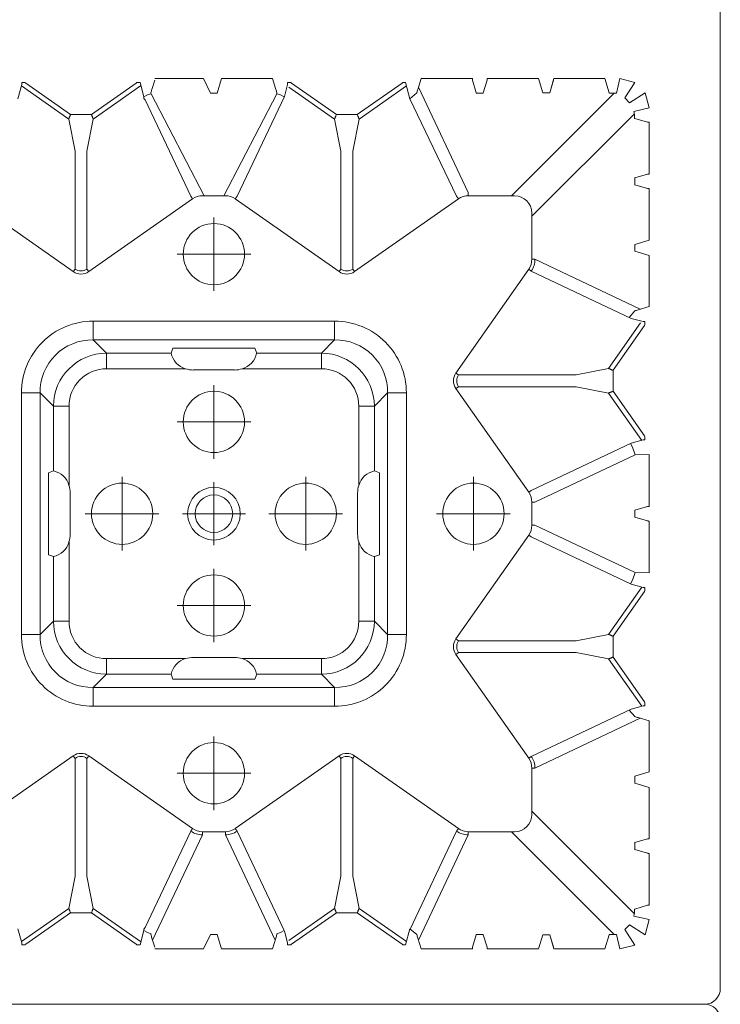
# Model space of a CAD drawing. Units: feet. Extents: x -0.8 to 15.8, y -0.3 to 10.3.
# Drawn here: x 2 to 2.1, y 1.8 to 2 of the extents above; entities that cross this region are included whole.
import ezdxf
from ezdxf import colors
from ezdxf.entities.mleader import LeaderData, LeaderLine
from ezdxf.math import Vec2, Vec3

# ---------------------------------------------------------------- set-up
doc = ezdxf.new("R2010")
doc.units = ezdxf.units.FT
doc.header["$MEASUREMENT"] = 0
doc.linetypes.add('CENTER', pattern=[2, 1.25, -0.25, 0.25, -0.25])
doc.layers.get('0').update_dxf_attribs({"lineweight": 9})
for name, color, linetype, lineweight in [('UGD - DETAIL 1', 253, 'Continuous', 0), ('UGD - DETAIL TEXT', 7, 'Continuous', 5), ('UGD - TITLEBLOCK', 7, 'Continuous', 9)]:
    doc.layers.add(name, color=color, linetype=linetype, lineweight=lineweight)
doc.styles.add('UGD_Standard', font='arial.ttf')

# ---------------------------------------------------------------- blocks, each defined once
blk = doc.blocks.new('sub_AQBX_top')
at = {"linetype": 'Continuous'}
for p, q in [((-37.486, -5.9), (-37.486, -36.966)), ((37.512, -36.966), (37.512, -5.9)), ((-29.636, -17.019), (-31.934, -13.741)), ((-12.04, -13.741), (-14.339, -17.019)), ((-35.608, -15.495), (-35.608, -15.395)), ((-35.608, -15.495), (-35.592, -15.52)), ((-35.592, -15.52), (-34.6, -16.934)), ((-35.549, -15.394), (-35.556, -15.394)), ((-35.1, -15.274), (-35.549, -15.394)), ((-34.456, -16.878), (-35.505, -15.382)), ((-25.803, -15.975), (-25.803, -15.384)), ((-25.803, -15.384), (-18.172, -15.384)), ((-18.172, -15.975), (-18.172, -15.384)), ((-9.518, -16.878), (-8.469, -15.382)), ((-8.383, -15.52), (-9.375, -16.934)), ((-8.875, -15.274), (-8.426, -15.394)), ((-8.426, -15.394), (-8.419, -15.394)), ((-8.367, -15.495), (-8.383, -15.52)), ((-8.367, -15.495), (-8.367, -15.395)), ((-18.172, -15.975), (-25.803, -15.975)), ((-25.385, -16.393), (-25.803, -15.975)), ((-18.172, -15.975), (-18.59, -16.393)), ((-25.385, -16.393), (-23.339, -16.393)), ((-25.385, -16.886), (-25.385, -16.393)), ((-23.283, -16.235), (-23.339, -16.393)), ((-20.691, -16.235), (-23.283, -16.235)), ((-20.636, -16.393), (-20.691, -16.235)), ((-20.636, -16.393), (-18.59, -16.393)), ((-18.59, -16.886), (-18.59, -16.393)), ((-34.6, -16.934), (-34.6, -17.495)), ((-33.437, -17.076), (-34.456, -16.878)), ((-29.717, -17.076), (-33.437, -17.076)), ((-29.717, -17.076), (-29.636, -17.019)), ((-22.88, -16.886), (-25.385, -16.886)), ((-22.637, -16.924), (-21.337, -16.924)), ((-18.59, -16.886), (-21.094, -16.886)), ((-14.339, -17.019), (-14.257, -17.076)), ((-14.257, -17.076), (-10.537, -17.076)), ((-10.537, -17.076), (-9.518, -16.878)), ((-9.375, -16.934), (-9.375, -17.495)), ((-34.6, -17.595), (-35.592, -19.01)), ((-34.456, -17.651), (-35.505, -19.147)), ((-34.6, -17.595), (-34.6, -17.495)), ((-34.456, -17.651), (-33.437, -17.453)), ((-33.437, -17.453), (-29.717, -17.453)), ((-31.934, -20.788), (-29.636, -17.51)), ((-29.717, -17.453), (-29.636, -17.51)), ((-27.477, -17.649), (-28.068, -17.649)), ((-28.068, -25.28), (-28.068, -17.649)), ((-27.477, -17.649), (-27.477, -25.28)), ((-27.477, -17.649), (-27.059, -18.067)), ((-16.916, -18.067), (-16.498, -17.649)), ((-16.498, -25.28), (-16.498, -17.649)), ((-15.907, -17.649), (-16.498, -17.649)), ((-15.907, -17.649), (-15.907, -25.28)), ((-14.339, -17.51), (-14.257, -17.453)), ((-14.339, -17.51), (-12.04, -20.788)), ((-10.537, -17.453), (-14.257, -17.453)), ((-9.518, -17.651), (-10.537, -17.453)), ((-9.518, -17.651), (-8.469, -19.147)), ((-9.375, -17.595), (-9.375, -17.495)), ((-9.375, -17.595), (-8.383, -19.01)), ((-27.059, -20.113), (-27.059, -18.067)), ((-26.566, -18.067), (-27.059, -18.067)), ((-26.566, -18.067), (-26.566, -20.572)), ((-17.408, -20.572), (-17.408, -18.067)), ((-17.408, -18.067), (-16.916, -18.067)), ((-16.916, -18.067), (-16.916, -20.113)), ((-35.592, -19.01), (-35.608, -19.034)), ((-35.608, -19.034), (-35.608, -19.134)), ((-35.11, -19.255), (-35.159, -19.255)), ((-35.11, -19.255), (-35.062, -19.288)), ((-35.1, -19.255), (-35.11, -19.255)), ((-8.865, -19.255), (-8.913, -19.288)), ((-8.875, -19.255), (-8.865, -19.255)), ((-8.865, -19.255), (-8.815, -19.255)), ((-8.383, -19.01), (-8.367, -19.034)), ((-8.367, -19.034), (-8.367, -19.134)), ((-35.736, -21.134), (-35.736, -19.595)), ((-35.393, -19.506), (-35.686, -19.594)), ((-35.461, -19.527), (-32.133, -21.103)), ((-32.016, -20.731), (-35.062, -19.288)), ((-11.959, -20.731), (-8.913, -19.288)), ((-8.582, -19.506), (-8.288, -19.594)), ((-8.239, -21.134), (-8.239, -19.595)), ((-27.059, -20.113), (-27.217, -20.169)), ((-27.217, -20.169), (-27.217, -22.761)), ((-16.916, -20.113), (-16.758, -20.169)), ((-16.758, -20.169), (-16.758, -22.761)), ((-32.016, -20.731), (-31.934, -20.788)), ((-26.528, -22.115), (-26.528, -20.815)), ((-17.446, -22.115), (-17.446, -20.815)), ((-12.04, -20.788), (-11.959, -20.731)), ((-32.133, -21.103), (-32.034, -21.103)), ((-32.034, -21.103), (-32.034, -21.827)), ((-11.941, -21.103), (-11.941, -21.827)), ((-35.279, -21.354), (-35.279, -21.572)), ((-8.696, -21.354), (-8.696, -21.572)), ((-35.279, -21.572), (-35.736, -21.709)), ((-35.736, -21.709), (-35.736, -23.32)), ((-8.696, -21.572), (-8.239, -21.709)), ((-8.239, -21.709), (-8.239, -23.32)), ((-35.461, -23.403), (-32.133, -21.827)), ((-32.133, -21.827), (-32.034, -21.827)), ((-32.016, -22.198), (-35.154, -23.685)), ((-32.016, -22.198), (-31.934, -22.141)), ((-29.636, -25.419), (-31.934, -22.141)), ((-26.566, -22.358), (-26.566, -24.862)), ((-17.408, -24.862), (-17.408, -22.358)), ((-14.339, -25.419), (-12.04, -22.141)), ((-12.04, -22.141), (-11.959, -22.198)), ((-11.959, -22.198), (-8.801, -23.694)), ((-27.217, -22.761), (-27.059, -22.816)), ((-27.059, -24.862), (-27.059, -22.816)), ((-16.758, -22.761), (-16.916, -22.816)), ((-16.916, -22.816), (-16.916, -24.862)), ((-35.736, -23.32), (-35.393, -23.423)), ((-8.239, -23.32), (-8.582, -23.423)), ((-35.608, -23.895), (-35.608, -23.795)), ((-35.608, -23.895), (-35.592, -23.92)), ((-34.6, -25.334), (-35.592, -23.92)), ((-35.549, -23.794), (-35.556, -23.794)), ((-35.174, -23.694), (-35.549, -23.794)), ((-35.467, -23.837), (-34.456, -25.278)), ((-8.507, -23.837), (-9.518, -25.278)), ((-9.375, -25.334), (-8.383, -23.92)), ((-8.801, -23.694), (-8.426, -23.794)), ((-8.426, -23.794), (-8.419, -23.794)), ((-8.367, -23.895), (-8.383, -23.92)), ((-8.367, -23.895), (-8.367, -23.795)), ((-27.059, -24.862), (-27.477, -25.28)), ((-27.059, -24.862), (-26.566, -24.862)), ((-16.916, -24.862), (-17.408, -24.862)), ((-16.498, -25.28), (-16.916, -24.862)), ((-34.6, -25.334), (-34.6, -25.895)), ((-33.437, -25.476), (-34.456, -25.278)), ((-33.437, -25.476), (-29.717, -25.476)), ((-29.717, -25.476), (-29.636, -25.419)), ((-27.477, -25.28), (-28.068, -25.28)), ((-15.907, -25.28), (-16.498, -25.28)), ((-14.339, -25.419), (-14.257, -25.476)), ((-10.537, -25.476), (-14.257, -25.476)), ((-10.537, -25.476), (-9.518, -25.278)), ((-9.375, -25.334), (-9.375, -25.895)), ((-34.6, -25.995), (-35.592, -27.41)), ((-35.505, -27.547), (-34.456, -26.051)), ((-34.6, -25.995), (-34.6, -25.895)), ((-33.437, -25.853), (-34.456, -26.051)), ((-29.717, -25.853), (-33.437, -25.853)), ((-31.934, -29.188), (-29.636, -25.91)), ((-29.717, -25.853), (-29.636, -25.91)), ((-25.385, -26.044), (-22.88, -26.044)), ((-25.385, -26.536), (-25.385, -26.044)), ((-22.637, -26.005), (-21.337, -26.005)), ((-21.094, -26.044), (-18.59, -26.044)), ((-18.59, -26.536), (-18.59, -26.044)), ((-14.339, -25.91), (-14.257, -25.853)), ((-14.339, -25.91), (-12.04, -29.188)), ((-14.257, -25.853), (-10.537, -25.853)), ((-10.537, -25.853), (-9.518, -26.051)), ((-8.469, -27.547), (-9.518, -26.051)), ((-9.375, -25.995), (-9.375, -25.895)), ((-9.375, -25.995), (-8.383, -27.41)), ((-25.803, -26.954), (-25.385, -26.536)), ((-23.339, -26.536), (-25.385, -26.536)), ((-23.283, -26.694), (-23.339, -26.536)), ((-20.691, -26.694), (-23.283, -26.694)), ((-20.636, -26.536), (-20.691, -26.694)), ((-18.59, -26.536), (-20.636, -26.536)), ((-18.59, -26.536), (-18.172, -26.954)), ((-25.803, -27.545), (-25.803, -26.954)), ((-25.803, -26.954), (-18.172, -26.954)), ((-18.172, -27.545), (-18.172, -26.954)), ((-35.592, -27.41), (-35.608, -27.434)), ((-35.608, -27.434), (-35.608, -27.519)), ((-35.608, -27.519), (-35.1, -27.655)), ((-35.109, -27.666), (-32.016, -29.131)), ((-18.172, -27.545), (-25.803, -27.545)), ((-8.875, -27.655), (-11.959, -29.131)), ((-8.367, -27.519), (-8.875, -27.655)), ((-8.383, -27.41), (-8.367, -27.434)), ((-8.367, -27.434), (-8.367, -27.519)), ((-35.393, -27.906), (-35.736, -28.009)), ((-32.133, -29.503), (-35.461, -27.927)), ((-11.841, -29.503), (-8.514, -27.927)), ((-8.582, -27.906), (-8.239, -28.009)), ((-35.736, -28.009), (-35.736, -29.634)), ((-8.239, -28.009), (-8.239, -29.634)), ((-31.934, -29.188), (-32.016, -29.131)), ((-26.433, -29.113), (-29.711, -31.412)), ((-26.433, -29.113), (-26.376, -29.194)), ((-26.376, -32.914), (-26.376, -29.194)), ((-25.942, -29.113), (-25.999, -29.194)), ((-25.999, -29.194), (-25.999, -32.914)), ((-25.942, -29.113), (-22.664, -31.412)), ((-18.033, -29.113), (-21.311, -31.412)), ((-18.033, -29.113), (-17.976, -29.194)), ((-17.976, -29.194), (-17.976, -32.914)), ((-17.542, -29.113), (-17.599, -29.194)), ((-17.599, -32.914), (-17.599, -29.194)), ((-14.264, -31.412), (-17.542, -29.113)), ((-12.04, -29.188), (-11.959, -29.131)), ((-32.034, -29.503), (-32.133, -29.503)), ((-32.034, -30.963), (-32.034, -29.503)), ((-11.941, -29.503), (-11.941, -30.963)), ((-11.941, -29.503), (-11.841, -29.503)), ((-35.686, -29.635), (-35.287, -29.755)), ((-35.287, -29.755), (-35.279, -29.754)), ((-35.279, -29.754), (-35.279, -29.975)), ((-8.687, -29.755), (-8.696, -29.754)), ((-8.696, -29.754), (-8.696, -29.975)), ((-8.288, -29.635), (-8.687, -29.755)), ((-35.736, -31.72), (-35.736, -30.095)), ((-35.287, -29.975), (-35.686, -30.094)), ((-35.279, -29.975), (-35.287, -29.975)), ((-8.696, -29.975), (-8.687, -29.975)), ((-8.687, -29.975), (-8.288, -30.094)), ((-8.239, -31.72), (-8.239, -30.095)), ((-35.279, -34.109), (-32.034, -30.863)), ((-8.696, -34.109), (-11.941, -30.863)), ((-29.711, -31.412), (-29.654, -31.493)), ((-22.664, -31.412), (-22.721, -31.493)), ((-21.311, -31.412), (-21.254, -31.493)), ((-14.264, -31.412), (-14.321, -31.493)), ((-35.736, -31.72), (-35.287, -31.855)), ((-31.386, -31.511), (-34.626, -34.75)), ((-30.025, -31.511), (-31.486, -31.511)), ((-30.025, -31.511), (-30.025, -31.61)), ((-28.449, -34.938), (-30.025, -31.61)), ((-29.654, -31.493), (-28.158, -34.651)), ((-22.349, -31.61), (-23.846, -34.77)), ((-22.349, -31.511), (-22.349, -31.61)), ((-21.625, -31.511), (-22.349, -31.511)), ((-21.625, -31.511), (-21.625, -31.61)), ((-21.625, -31.61), (-20.129, -34.77)), ((-19.758, -34.651), (-21.254, -31.493)), ((-14.321, -31.493), (-15.817, -34.651)), ((-15.525, -34.938), (-13.949, -31.61)), ((-12.489, -31.511), (-13.949, -31.511)), ((-13.949, -31.511), (-13.949, -31.61)), ((-12.589, -31.511), (-9.349, -34.75)), ((-8.239, -31.72), (-8.687, -31.855)), ((-35.287, -32.075), (-35.736, -32.209)), ((-35.736, -32.209), (-35.736, -33.82)), ((-35.287, -32.075), (-35.686, -32.194)), ((-8.687, -32.075), (-8.288, -32.194)), ((-8.687, -32.075), (-8.239, -32.209)), ((-8.239, -32.209), (-8.239, -33.82)), ((-26.574, -33.934), (-26.376, -32.914)), ((-25.999, -32.914), (-25.801, -33.934)), ((-18.174, -33.934), (-17.976, -32.914)), ((-17.599, -32.914), (-17.401, -33.934)), ((-35.736, -33.82), (-35.287, -33.955)), ((-8.239, -33.82), (-8.687, -33.955)), ((-35.287, -33.955), (-35.279, -33.954)), ((-35.279, -33.954), (-35.279, -34.185)), ((-28.07, -34.983), (-26.574, -33.934)), ((-27.932, -35.069), (-26.518, -34.077)), ((-25.857, -34.077), (-26.518, -34.077)), ((-24.442, -35.069), (-25.857, -34.077)), ((-24.305, -34.983), (-25.801, -33.934)), ((-19.67, -34.983), (-18.174, -33.934)), ((-18.118, -34.077), (-19.532, -35.069)), ((-17.457, -34.077), (-18.118, -34.077)), ((-16.042, -35.069), (-17.457, -34.077)), ((-15.959, -34.945), (-17.401, -33.934)), ((-8.687, -33.955), (-8.696, -33.954)), ((-8.696, -33.954), (-8.696, -34.185)), ((-34.477, -34.756), (-34.477, -34.765)), ((-34.477, -34.765), (-34.358, -35.163)), ((-32.717, -35.163), (-32.597, -34.765)), ((-32.597, -34.765), (-32.598, -34.756)), ((-32.377, -34.756), (-32.377, -34.765)), ((-32.377, -34.765), (-32.258, -35.163)), ((-30.632, -35.213), (-30.497, -34.765)), ((-30.277, -34.765), (-30.143, -35.213)), ((-28.158, -34.651), (-28.058, -35.026)), ((-23.859, -35.213), (-23.846, -34.77)), ((-22.097, -34.765), (-22.217, -35.163)), ((-21.758, -35.163), (-21.877, -34.765)), ((-20.115, -35.213), (-20.129, -34.77)), ((-15.817, -34.651), (-15.917, -35.026)), ((-13.697, -34.765), (-13.832, -35.213)), ((-13.343, -35.213), (-13.477, -34.765)), ((-11.597, -34.765), (-11.717, -35.163)), ((-11.598, -34.756), (-11.597, -34.765)), ((-11.377, -34.765), (-11.377, -34.756)), ((-11.258, -35.163), (-11.377, -34.765)), ((-9.497, -34.765), (-9.617, -35.163)), ((-9.498, -34.756), (-9.497, -34.765)), ((-28.532, -35.213), (-28.429, -34.87)), ((-28.058, -35.026), (-28.057, -35.033)), ((-27.957, -35.085), (-28.057, -35.085)), ((-27.957, -35.085), (-27.932, -35.069)), ((-24.442, -35.069), (-24.418, -35.085)), ((-24.418, -35.085), (-24.318, -35.085)), ((-24.317, -35.033), (-24.317, -35.026)), ((-19.657, -35.033), (-19.658, -35.026)), ((-19.557, -35.085), (-19.657, -35.085)), ((-19.532, -35.069), (-19.557, -35.085)), ((-16.018, -35.085), (-16.042, -35.069)), ((-16.018, -35.085), (-15.918, -35.085)), ((-15.917, -35.026), (-15.917, -35.033)), ((-15.443, -35.213), (-15.546, -34.87)), ((-34.357, -35.213), (-32.718, -35.213)), ((-30.632, -35.213), (-32.257, -35.213)), ((-30.143, -35.213), (-28.532, -35.213)), ((-23.859, -35.213), (-22.218, -35.213)), ((-20.115, -35.213), (-21.757, -35.213)), ((-13.832, -35.213), (-15.443, -35.213)), ((-13.343, -35.213), (-11.718, -35.213)), ((-9.618, -35.213), (-11.257, -35.213)), ((-36.986, -37.466), (-5.921, -37.466))]:
    blk.add_line(p, q, dxfattribs=at)
at = {"linetype": 'CENTER'}
for p, q in [((-21.987, -17.402), (-21.987, -19.727)), ((-23.149, -18.565), (-20.825, -18.565)), ((-30.187, -22.627), (-30.187, -20.302)), ((-24.887, -20.302), (-24.887, -22.627)), ((-21.987, -20.468), (-21.987, -22.461)), ((-19.087, -20.302), (-19.087, -22.627)), ((-13.787, -22.627), (-13.787, -20.302)), ((-29.025, -21.465), (-31.349, -21.465)), ((-26.049, -21.465), (-23.725, -21.465)), ((-22.984, -21.465), (-20.99, -21.465)), ((-20.249, -21.465), (-17.925, -21.465)), ((-12.625, -21.465), (-14.949, -21.465)), ((-21.987, -23.202), (-21.987, -25.527)), ((-23.149, -24.365), (-20.825, -24.365)), ((-21.987, -30.827), (-21.987, -28.502)), ((-20.825, -29.665), (-23.149, -29.665))]:
    blk.add_line(p, q, dxfattribs=at)
for p, q in [((-35.608, -19.134), (-35.159, -19.255)), ((-8.367, -19.134), (-8.815, -19.255)), ((-8.718, -19.478), (-11.941, -21.154)), ((-35.736, -21.134), (-35.279, -21.354)), ((-8.239, -21.134), (-8.696, -21.354)), ((-8.718, -23.451), (-11.941, -21.775)), ((-35.283, -27.875), (-35.1, -27.655)), ((-8.692, -27.875), (-8.875, -27.655)), ((-35.287, -32.075), (-35.287, -31.855)), ((-8.687, -32.075), (-8.687, -31.855)), ((-35.279, -34.185), (-35.736, -34.295)), ((-8.239, -34.295), (-8.696, -34.185)), ((-35.736, -34.295), (-35.615, -34.766)), ((-35.615, -34.766), (-35.124, -34.449)), ((-35.124, -34.449), (-34.971, -34.601)), ((-8.851, -34.449), (-9.003, -34.601)), ((-8.851, -34.449), (-8.36, -34.766)), ((-8.36, -34.766), (-8.239, -34.295)), ((-34.971, -34.601), (-35.289, -35.092)), ((-34.807, -35.213), (-34.697, -34.738)), ((-32.597, -34.765), (-32.377, -34.765)), ((-30.497, -34.765), (-30.277, -34.765)), ((-28.397, -34.76), (-28.189, -34.586)), ((-21.877, -34.765), (-22.097, -34.765)), ((-15.577, -34.76), (-15.786, -34.586)), ((-13.477, -34.765), (-13.697, -34.765)), ((-11.377, -34.765), (-11.597, -34.765)), ((-9.277, -34.738), (-9.168, -35.213)), ((-8.686, -35.092), (-9.003, -34.601)), ((-35.289, -35.092), (-34.807, -35.213)), ((-9.168, -35.213), (-8.686, -35.092))]:
    blk.add_line(p, q)
at = {"linetype": 'Continuous', "flags": 128}
for points in [[(-35.556, -15.394), (-35.557, -15.395), (-35.559, -15.395), (-35.561, -15.395), (-35.563, -15.395), (-35.566, -15.395), (-35.569, -15.395), (-35.572, -15.395), (-35.576, -15.395), (-35.579, -15.395), (-35.583, -15.395), (-35.587, -15.395), (-35.591, -15.395), (-35.595, -15.395), (-35.599, -15.395), (-35.604, -15.395), (-35.608, -15.395)], [(-8.419, -15.394), (-8.417, -15.395), (-8.415, -15.395), (-8.413, -15.395), (-8.411, -15.395), (-8.409, -15.395), (-8.405, -15.395), (-8.402, -15.395), (-8.399, -15.395), (-8.395, -15.395), (-8.392, -15.395), (-8.388, -15.395), (-8.384, -15.395), (-8.379, -15.395), (-8.375, -15.395), (-8.371, -15.395), (-8.367, -15.395)], [(-34.456, -16.878), (-34.458, -16.879), (-34.462, -16.88), (-34.466, -16.882), (-34.472, -16.884), (-34.479, -16.886), (-34.486, -16.889), (-34.495, -16.893), (-34.504, -16.896), (-34.515, -16.9), (-34.526, -16.905), (-34.537, -16.909), (-34.549, -16.914), (-34.561, -16.919), (-34.574, -16.924), (-34.587, -16.929), (-34.6, -16.934)], [(-9.518, -16.878), (-9.516, -16.879), (-9.513, -16.88), (-9.508, -16.882), (-9.503, -16.884), (-9.496, -16.886), (-9.488, -16.889), (-9.48, -16.893), (-9.47, -16.896), (-9.46, -16.9), (-9.449, -16.905), (-9.438, -16.909), (-9.426, -16.914), (-9.413, -16.919), (-9.401, -16.924), (-9.388, -16.929), (-9.375, -16.934)], [(-34.6, -17.595), (-34.587, -17.6), (-34.574, -17.605), (-34.561, -17.61), (-34.549, -17.615), (-34.537, -17.62), (-34.526, -17.625), (-34.515, -17.629), (-34.504, -17.633), (-34.495, -17.637), (-34.486, -17.64), (-34.479, -17.643), (-34.472, -17.645), (-34.466, -17.648), (-34.462, -17.649), (-34.458, -17.65), (-34.456, -17.651)], [(-9.375, -17.595), (-9.388, -17.6), (-9.401, -17.605), (-9.413, -17.61), (-9.426, -17.615), (-9.438, -17.62), (-9.449, -17.625), (-9.46, -17.629), (-9.47, -17.633), (-9.48, -17.637), (-9.488, -17.64), (-9.496, -17.643), (-9.503, -17.645), (-9.508, -17.648), (-9.513, -17.649), (-9.516, -17.65), (-9.518, -17.651)], [(-35.159, -19.255), (-35.217, -19.362), (-35.256, -19.478)], [(-8.815, -19.255), (-8.757, -19.362), (-8.718, -19.478)], [(-35.256, -23.451), (-35.217, -23.567), (-35.154, -23.685)], [(-8.718, -23.451), (-8.757, -23.567), (-8.82, -23.685)], [(-35.556, -23.794), (-35.557, -23.795), (-35.559, -23.795), (-35.561, -23.795), (-35.563, -23.795), (-35.566, -23.795), (-35.569, -23.795), (-35.572, -23.795), (-35.576, -23.795), (-35.579, -23.795), (-35.583, -23.795), (-35.587, -23.795), (-35.591, -23.795), (-35.595, -23.795), (-35.599, -23.795), (-35.604, -23.795), (-35.608, -23.795)], [(-8.419, -23.794), (-8.417, -23.795), (-8.415, -23.795), (-8.413, -23.795), (-8.411, -23.795), (-8.409, -23.795), (-8.405, -23.795), (-8.402, -23.795), (-8.399, -23.795), (-8.395, -23.795), (-8.392, -23.795), (-8.388, -23.795), (-8.384, -23.795), (-8.379, -23.795), (-8.375, -23.795), (-8.371, -23.795), (-8.367, -23.795)], [(-34.456, -25.278), (-34.458, -25.279), (-34.462, -25.28), (-34.466, -25.282), (-34.472, -25.284), (-34.479, -25.286), (-34.486, -25.289), (-34.495, -25.293), (-34.504, -25.296), (-34.515, -25.3), (-34.526, -25.305), (-34.537, -25.309), (-34.549, -25.314), (-34.561, -25.319), (-34.574, -25.324), (-34.587, -25.329), (-34.6, -25.334)], [(-9.518, -25.278), (-9.516, -25.279), (-9.513, -25.28), (-9.508, -25.282), (-9.503, -25.284), (-9.496, -25.286), (-9.488, -25.289), (-9.48, -25.293), (-9.47, -25.296), (-9.46, -25.3), (-9.449, -25.305), (-9.438, -25.309), (-9.426, -25.314), (-9.413, -25.319), (-9.401, -25.324), (-9.388, -25.329), (-9.375, -25.334)], [(-34.6, -25.995), (-34.587, -26), (-34.574, -26.005), (-34.561, -26.01), (-34.549, -26.015), (-34.537, -26.02), (-34.526, -26.025), (-34.515, -26.029), (-34.504, -26.033), (-34.495, -26.037), (-34.486, -26.04), (-34.479, -26.043), (-34.472, -26.045), (-34.466, -26.048), (-34.462, -26.049), (-34.458, -26.05), (-34.456, -26.051)], [(-9.375, -25.995), (-9.388, -26), (-9.401, -26.005), (-9.413, -26.01), (-9.426, -26.015), (-9.438, -26.02), (-9.449, -26.025), (-9.46, -26.029), (-9.47, -26.033), (-9.48, -26.037), (-9.488, -26.04), (-9.496, -26.043), (-9.503, -26.045), (-9.508, -26.048), (-9.513, -26.049), (-9.516, -26.05), (-9.518, -26.051)], [(-35.736, -29.634), (-35.731, -29.634), (-35.727, -29.634), (-35.722, -29.634), (-35.718, -29.634), (-35.714, -29.634), (-35.71, -29.634), (-35.706, -29.634), (-35.702, -29.634), (-35.699, -29.635), (-35.696, -29.635), (-35.693, -29.635), (-35.691, -29.635), (-35.689, -29.635), (-35.688, -29.635), (-35.687, -29.635), (-35.686, -29.635)], [(-8.239, -29.634), (-8.243, -29.634), (-8.248, -29.634), (-8.252, -29.634), (-8.257, -29.634), (-8.261, -29.634), (-8.265, -29.634), (-8.269, -29.634), (-8.272, -29.634), (-8.276, -29.635), (-8.279, -29.635), (-8.281, -29.635), (-8.283, -29.635), (-8.285, -29.635), (-8.287, -29.635), (-8.288, -29.635), (-8.288, -29.635)], [(-35.686, -30.094), (-35.687, -30.094), (-35.688, -30.094), (-35.689, -30.094), (-35.691, -30.094), (-35.693, -30.095), (-35.696, -30.095), (-35.699, -30.095), (-35.702, -30.095), (-35.706, -30.095), (-35.71, -30.095), (-35.714, -30.095), (-35.718, -30.095), (-35.722, -30.095), (-35.727, -30.095), (-35.731, -30.095), (-35.736, -30.095)], [(-8.288, -30.094), (-8.288, -30.094), (-8.287, -30.094), (-8.285, -30.094), (-8.283, -30.094), (-8.281, -30.095), (-8.279, -30.095), (-8.276, -30.095), (-8.272, -30.095), (-8.269, -30.095), (-8.265, -30.095), (-8.261, -30.095), (-8.257, -30.095), (-8.252, -30.095), (-8.248, -30.095), (-8.243, -30.095), (-8.239, -30.095)], [(-24.317, -35.026), (-24.217, -34.651), (-22.721, -31.493)], [(-26.518, -34.077), (-26.523, -34.064), (-26.528, -34.051), (-26.533, -34.039), (-26.538, -34.026), (-26.543, -34.014), (-26.547, -34.003), (-26.552, -33.992), (-26.556, -33.982), (-26.559, -33.972), (-26.563, -33.964), (-26.566, -33.956), (-26.568, -33.949), (-26.57, -33.943), (-26.572, -33.939), (-26.573, -33.936), (-26.574, -33.934)], [(-25.801, -33.934), (-25.801, -33.936), (-25.803, -33.939), (-25.804, -33.943), (-25.806, -33.949), (-25.809, -33.956), (-25.812, -33.964), (-25.815, -33.972), (-25.819, -33.982), (-25.823, -33.992), (-25.827, -34.003), (-25.832, -34.014), (-25.837, -34.026), (-25.841, -34.039), (-25.847, -34.051), (-25.852, -34.064), (-25.857, -34.077)], [(-18.174, -33.934), (-18.173, -33.936), (-18.172, -33.939), (-18.17, -33.943), (-18.168, -33.949), (-18.166, -33.956), (-18.163, -33.964), (-18.159, -33.972), (-18.156, -33.982), (-18.152, -33.992), (-18.147, -34.003), (-18.143, -34.014), (-18.138, -34.026), (-18.133, -34.039), (-18.128, -34.051), (-18.123, -34.064), (-18.118, -34.077)], [(-17.401, -33.934), (-17.401, -33.936), (-17.403, -33.939), (-17.404, -33.943), (-17.406, -33.949), (-17.409, -33.956), (-17.412, -33.964), (-17.415, -33.972), (-17.419, -33.982), (-17.423, -33.992), (-17.427, -34.003), (-17.432, -34.014), (-17.437, -34.026), (-17.441, -34.039), (-17.447, -34.051), (-17.452, -34.064), (-17.457, -34.077)], [(-24.207, -34.631), (-24.089, -34.694), (-23.846, -34.77)], [(-19.767, -34.631), (-19.885, -34.694), (-20.129, -34.77)], [(-19.658, -35.026), (-19.758, -34.651)], [(-28.057, -35.033), (-28.057, -35.035), (-28.057, -35.036), (-28.057, -35.038), (-28.057, -35.04), (-28.057, -35.043), (-28.057, -35.046), (-28.057, -35.05), (-28.057, -35.053), (-28.057, -35.057), (-28.057, -35.06), (-28.057, -35.064), (-28.057, -35.068), (-28.057, -35.072), (-28.057, -35.077), (-28.057, -35.081), (-28.057, -35.085)], [(-24.318, -35.085), (-24.318, -35.082), (-24.318, -35.077), (-24.318, -35.071), (-24.318, -35.066), (-24.318, -35.061), (-24.318, -35.057), (-24.318, -35.053), (-24.318, -35.049), (-24.317, -35.045), (-24.317, -35.043), (-24.317, -35.04), (-24.317, -35.037), (-24.317, -35.035), (-24.317, -35.033)], [(-19.657, -35.085), (-19.657, -35.082), (-19.657, -35.077), (-19.657, -35.071), (-19.657, -35.066), (-19.657, -35.061), (-19.657, -35.057), (-19.657, -35.053), (-19.657, -35.049), (-19.657, -35.045), (-19.657, -35.043), (-19.657, -35.04), (-19.657, -35.037), (-19.657, -35.035), (-19.657, -35.033)], [(-15.917, -35.033), (-15.917, -35.035), (-15.917, -35.036), (-15.917, -35.038), (-15.917, -35.04), (-15.917, -35.043), (-15.917, -35.046), (-15.918, -35.05), (-15.918, -35.053), (-15.918, -35.057), (-15.918, -35.06), (-15.918, -35.064), (-15.918, -35.068), (-15.918, -35.072), (-15.918, -35.077), (-15.918, -35.081), (-15.918, -35.085)], [(-34.358, -35.163), (-34.358, -35.164), (-34.358, -35.165), (-34.358, -35.167), (-34.357, -35.168), (-34.357, -35.171), (-34.357, -35.173), (-34.357, -35.176), (-34.357, -35.179), (-34.357, -35.183), (-34.357, -35.187), (-34.357, -35.191), (-34.357, -35.195), (-34.357, -35.2), (-34.357, -35.204), (-34.357, -35.209), (-34.357, -35.213)], [(-32.718, -35.213), (-32.718, -35.209), (-32.718, -35.204), (-32.718, -35.2), (-32.718, -35.195), (-32.718, -35.191), (-32.718, -35.187), (-32.718, -35.183), (-32.717, -35.179), (-32.717, -35.176), (-32.717, -35.173), (-32.717, -35.171), (-32.717, -35.168), (-32.717, -35.167), (-32.717, -35.165), (-32.717, -35.164), (-32.717, -35.163)], [(-32.258, -35.163), (-32.258, -35.164), (-32.258, -35.165), (-32.258, -35.167), (-32.257, -35.168), (-32.257, -35.171), (-32.257, -35.173), (-32.257, -35.176), (-32.257, -35.179), (-32.257, -35.183), (-32.257, -35.187), (-32.257, -35.191), (-32.257, -35.195), (-32.257, -35.2), (-32.257, -35.204), (-32.257, -35.209), (-32.257, -35.213)], [(-22.217, -35.163), (-22.217, -35.164), (-22.217, -35.165), (-22.217, -35.167), (-22.217, -35.168), (-22.217, -35.171), (-22.217, -35.173), (-22.217, -35.176), (-22.217, -35.179), (-22.218, -35.183), (-22.218, -35.187), (-22.218, -35.191), (-22.218, -35.195), (-22.218, -35.2), (-22.218, -35.204), (-22.218, -35.209), (-22.218, -35.213)], [(-21.757, -35.213), (-21.757, -35.209), (-21.757, -35.204), (-21.757, -35.2), (-21.757, -35.195), (-21.757, -35.191), (-21.757, -35.187), (-21.757, -35.183), (-21.757, -35.179), (-21.757, -35.176), (-21.757, -35.173), (-21.757, -35.171), (-21.757, -35.168), (-21.758, -35.167), (-21.758, -35.165), (-21.758, -35.164), (-21.758, -35.163)], [(-11.717, -35.163), (-11.717, -35.164), (-11.717, -35.165), (-11.717, -35.167), (-11.717, -35.168), (-11.717, -35.171), (-11.717, -35.173), (-11.717, -35.176), (-11.717, -35.179), (-11.718, -35.183), (-11.718, -35.187), (-11.718, -35.191), (-11.718, -35.195), (-11.718, -35.2), (-11.718, -35.204), (-11.718, -35.209), (-11.718, -35.213)], [(-11.257, -35.213), (-11.257, -35.209), (-11.257, -35.204), (-11.257, -35.2), (-11.257, -35.195), (-11.257, -35.191), (-11.257, -35.187), (-11.257, -35.183), (-11.257, -35.179), (-11.257, -35.176), (-11.257, -35.173), (-11.257, -35.171), (-11.257, -35.168), (-11.258, -35.167), (-11.258, -35.165), (-11.258, -35.164), (-11.258, -35.163)], [(-9.617, -35.163), (-9.617, -35.164), (-9.617, -35.165), (-9.617, -35.167), (-9.617, -35.168), (-9.617, -35.171), (-9.617, -35.173), (-9.617, -35.176), (-9.617, -35.179), (-9.618, -35.183), (-9.618, -35.187), (-9.618, -35.191), (-9.618, -35.195), (-9.618, -35.2), (-9.618, -35.204), (-9.618, -35.209), (-9.618, -35.213)]]:
    blk.add_lwpolyline(points, dxfattribs=at)
at = {"linetype": 'Continuous', "extrusion": (0, 0, -1)}
for centre, radius in [((21.987, -18.565), 0.968), ((24.887, -21.465), 0.968), ((19.087, -21.465), 0.968), ((21.987, -21.465), 0.831), ((21.987, -24.365), 0.968)]:
    blk.add_circle(centre, radius, dxfattribs=at)
at = {"linetype": 'Continuous'}
for centre, radius in [((-30.187, -21.465), 0.968), ((-13.787, -21.465), 0.968), ((-21.987, -21.465), 0.593), ((-21.987, -29.665), 0.968)]:
    blk.add_circle(centre, radius, dxfattribs=at)
for centre, radius, start, end in [((-25.816, -17.636), 2.251, 89.6534, 180.3466), ((-18.158, -17.636), 2.251, 359.6534, 90.3466), ((-25.836, -17.616), 1.642, 88.8493, 181.1507), ((-18.139, -17.616), 1.642, 358.8493, 91.1507), ((-25.374, -18.078), 1.685, 90.3536, 179.6464), ((-22.713, -16.27), 0.637, 191.1006, 254.805), ((-21.265, -16.267), 0.642, 285.4578, 348.6367), ((-18.6, -18.078), 1.685, 0.3536, 89.6464), ((-25.387, -18.065), 1.179, 89.8734, 180.1266), ((-18.587, -18.065), 1.179, 359.8734, 90.1266), ((-27.185, -20.743), 0.642, 15.4578, 78.6367), ((-16.789, -20.743), 0.642, 101.3633, 164.5422), ((-27.181, -22.19), 0.637, 281.1006, 344.805), ((-16.793, -22.19), 0.637, 195.195, 258.8994), ((-25.374, -24.851), 1.685, 180.3536, 269.6464), ((-25.387, -24.864), 1.179, 179.8734, 270.1266), ((-18.587, -24.864), 1.179, 269.8734, 0.1266), ((-18.6, -24.851), 1.685, 270.3536, 359.6464), ((-25.816, -25.294), 2.251, 179.6534, 270.3466), ((-25.836, -25.313), 1.642, 178.8493, 271.1507), ((-18.139, -25.313), 1.642, 268.8493, 1.1507), ((-18.158, -25.294), 2.251, 269.6534, 0.3466), ((-22.713, -26.659), 0.637, 105.195, 168.8994), ((-21.265, -26.663), 0.642, 11.3633, 74.5422)]:
    blk.add_arc(centre, radius, start, end)
at = {"linetype": 'Continuous', "extrusion": (0, 0, -1)}
for centre, radius, start, end in [((29.985, -17.265), 0.327, 144.8147, 215.1853), ((29.986, -17.265), 0.428, 144.9368, 215.0632), ((22.637, -16.132), 0.792, 270, 287.8668), ((21.337, -16.132), 0.792, 252.1332, 270), ((13.989, -17.265), 0.428, 324.9368, 35.0632), ((13.99, -17.265), 0.327, 324.8147, 35.1853), ((33.908, -24.475), 5.186, 73.3642, 74.6256), ((35.283, -19.575), 0.101, 89.9944, 105.2589), ((8.692, -19.575), 0.101, 74.7411, 90.0056), ((10.066, -24.475), 5.186, 105.3744, 106.6358), ((31.486, -21.103), 0.548, 359.9868, 35.0343), ((27.32, -20.815), 0.792, 162.1332, 180), ((16.655, -20.815), 0.792, 0, 17.8668), ((12.489, -21.103), 0.548, 144.9657, 180.0132), ((31.486, -21.827), 0.548, 324.9657, 0.0132), ((12.489, -21.827), 0.548, 179.9868, 215.0343), ((27.32, -22.115), 0.792, 180, 197.8668), ((16.655, -22.115), 0.792, 342.1332, 0), ((35.283, -23.354), 0.101, 254.7412, 270.0055), ((8.692, -23.354), 0.101, 269.9945, 285.2588), ((13.99, -25.665), 0.327, 324.8147, 35.1853), ((22.637, -26.797), 0.792, 72.1332, 90), ((21.337, -26.797), 0.792, 90, 107.8668), ((33.908, -32.875), 5.186, 73.3642, 74.6256), ((10.066, -32.875), 5.186, 105.3744, 106.6358), ((31.486, -29.503), 0.548, 359.9868, 35.0343), ((26.187, -29.463), 0.428, 54.9368, 125.0632), ((26.187, -29.462), 0.327, 54.8147, 125.1853), ((17.787, -29.463), 0.428, 54.9368, 125.0632), ((17.787, -29.462), 0.327, 54.8147, 125.1853), ((12.489, -29.503), 0.548, 144.9657, 180.0132), ((30.025, -30.963), 0.548, 234.9657, 270.0132), ((22.349, -30.963), 0.548, 269.9868, 305.0343), ((21.625, -30.963), 0.548, 234.9657, 270.0132), ((13.949, -30.963), 0.548, 269.9868, 305.0343), ((34.532, -34.005), 0.751, 265.7831, 282.7275), ((9.443, -34.005), 0.751, 257.2725, 274.2169)]:
    blk.add_arc(centre, radius, start, end, dxfattribs=at)
at = {"linetype": 'Continuous'}
for centre, radius, start, end in [((-31.485, -21.103), 0.648, 144.9769, 179.9774), ((-31.485, -21.826), 0.648, 180.0226, 215.0231), ((-33.908, -18.454), 5.186, 253.3642, 254.6256), ((-10.066, -18.454), 5.186, 285.3744, 286.6358), ((-29.985, -25.665), 0.327, 324.8147, 35.1853), ((-29.986, -25.665), 0.428, 324.9368, 35.0632), ((-13.989, -25.665), 0.428, 144.9368, 215.0632), ((-31.485, -29.503), 0.648, 144.9769, 179.9774), ((-31.485, -30.962), 0.549, 180.0791, 269.9209), ((-12.49, -30.962), 0.549, 270.0791, 359.9209), ((-30.026, -30.962), 0.648, 270.0226, 305.0231), ((-13.949, -30.962), 0.648, 234.9769, 269.9774), ((-33.398, -33.385), 5.186, 343.3642, 344.6256), ((-10.577, -33.385), 5.186, 195.3744, 196.6358), ((-36.986, -36.966), 0.5, 180.0002, 269.9998), ((37.013, -36.966), 0.5, 270.0002, 359.9998)]:
    blk.add_arc(centre, radius, start, end, dxfattribs=at)
blk = doc.blocks.new('sub_detail_AQBX_IRlayout105')
at = {"layer": 'UGD - DETAIL 1', "xscale": 0.03280215437457657, "yscale": 0.03280215437457657, "zscale": 0.03280215437457657, "rotation": 270}
for p in [(4.9169, 14.2308), (4.9169, 11.7707)]:
    blk.add_blockref('sub_AQBX_top', p, dxfattribs=at)
blk = doc.blocks.new('Q_detail_AQBX_IRlayout105')
at = {"xscale": 0.15, "yscale": 0.15, "zscale": 0.15, "rotation": 180}
blk.add_blockref('sub_detail_AQBX_IRlayout105', (-4.18919, -1.23427, 0.75285), dxfattribs=at)
at = {"layer": 'UGD - DETAIL TEXT', "color": 1}
ml = blk.add_multileader_mtext('Standard', dxfattribs=at)
ml.set_content('UNE COUCHE DE GÉOTEXTILE ADSPLUS125 SUR LE DESSUS ET LES CÔTÉS DE LA RANGÉE ISOLATOR ANCRÉE SOUS LES RANGÉES ADJACENTES', color=1, style='UGD_Standard')
ml.set_leader_properties(color=1, linetype='ByLayer', lineweight=-1)
ml.build(insert=Vec2(0, 0))
ml.multileader.update_dxf_attribs({"dogleg_length": 0.075, "arrow_head_size": 0.075})
ctx = ml.context
ctx.base_point, ctx.char_height, ctx.arrow_head_size, ctx.landing_gap_size, ctx.plane_origin = Vec3(-7.46686, -3.10997, 0.75285), 0.075, 0.075, 0.05, Vec3(-2.14952, -2.55131, 0.75285)
ctx.text_align_type = 2
notes = []
notes.append((ctx, [(1, (1, 1, 0), (-5.84358, -3.10997, 0.75285), (-1, 0), 0.075, [(0, [(-4.73767, -2.64674, 0.75285)], 0, [])])]))
ctx.mtext.insert, ctx.mtext.width, ctx.mtext.alignment, ctx.mtext.flow_direction = Vec3(-5.96858, -3.07183, 0.75285), 1.4995826, 3, 5
for ctx, leaders in notes:
    for number, flags, end, landing, length, lines in leaders:
        leader = LeaderData()
        leader.index, (leader.has_last_leader_line, leader.has_dogleg_vector, leader.attachment_direction) = number, flags
        leader.last_leader_point, leader.dogleg_vector, leader.dogleg_length = Vec3(end), Vec3(landing), length
        for number, points, colour, breaks in lines:
            line = LeaderLine()
            line.index, line.vertices, line.color, line.breaks = number, Vec3.list(points), colors.encode_raw_color(colour), breaks
            leader.lines.append(line)
        ctx.leaders.append(leader)

msp = doc.modelspace()

# ---------------------------------------------------------------- block references
at = {"layer": 'UGD - TITLEBLOCK'}
msp.add_blockref('Q_detail_AQBX_IRlayout105', (6.875, 5), dxfattribs=at)

doc.saveas('drawing.dxf')
